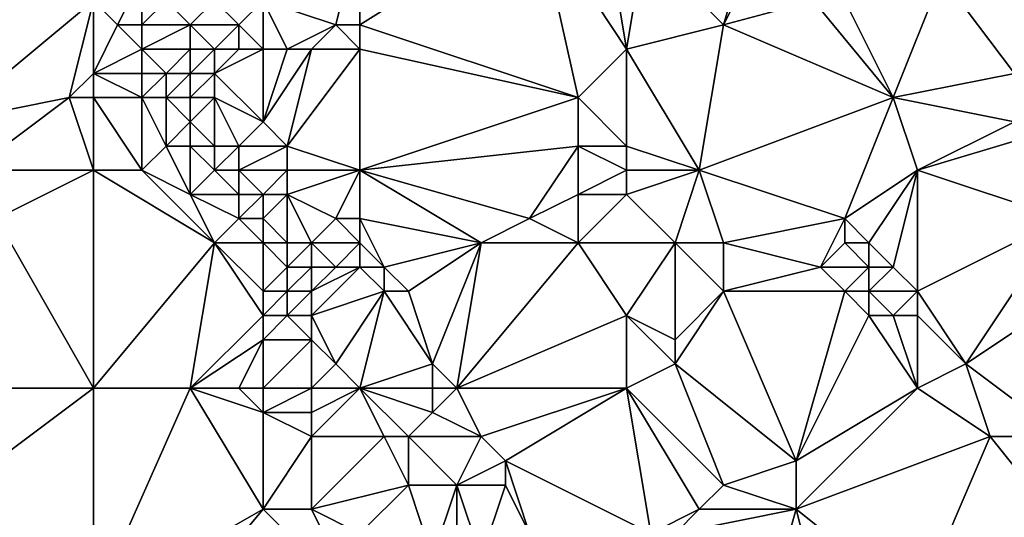
# Model space of a CAD drawing. Units: metres. Extents: x 68750 to 69375, y 345500 to 346000.
# Drawn here: x 69218 to 69259, y 345736 to 345756 of the extents above; entities that cross this region are included whole.
import ezdxf

# ---------------------------------------------------------------- set-up
doc = ezdxf.new("R2010")
doc.units = ezdxf.units.M
doc.layers.add('Terrain', color=15, linetype='Continuous')

msp = doc.modelspace()

# ---------------------------------------------------------------- linework, layer by layer
at = {"layer": 'Terrain'}
for points in [[(69214, 345761, 270.96), (69215, 345752, 270.63), (69221, 345757, 270.95), (69214, 345761, 270.96)], [(69232, 345760, 270.88), (69232, 345756, 270.9), (69239.315, 345760.582, 270.78), (69232, 345760, 270.88)], [(69239.315, 345760.582, 270.78), (69232, 345756, 270.9), (69241, 345753, 270.71), (69239.315, 345760.582, 270.78)], [(69239.315, 345760.582, 270.78), (69241, 345753, 270.71), (69243, 345755, 270.65), (69239.315, 345760.582, 270.78)], [(69239.315, 345760.582, 270.78), (69243, 345755, 270.65), (69242.214, 345759.744, 270.73), (69239.315, 345760.582, 270.78)], [(69232, 345760, 270.88), (69228, 345757, 271.1), (69231, 345756, 270.95), (69232, 345760, 270.88)], [(69232, 345760, 270.88), (69231, 345756, 270.95), (69232, 345756, 270.9), (69232, 345760, 270.88)], [(69242.214, 345759.744, 270.73), (69243, 345755, 270.65), (69243.715, 345759.285, 270.694), (69242.214, 345759.744, 270.73)], [(69243, 345755, 270.65), (69247, 345756, 270.65), (69243.715, 345759.285, 270.694), (69243, 345755, 270.65)], [(69243.715, 345759.285, 270.694), (69247, 345756, 270.65), (69247.619, 345758.092, 270.599), (69243.715, 345759.285, 270.694)], [(69221, 345757, 270.95), (69222, 345756, 271.3), (69223, 345758, 271.28), (69221, 345757, 270.95)], [(69223, 345756, 271.33), (69223, 345758, 271.28), (69222, 345756, 271.3), (69223, 345756, 271.33)], [(69223, 345756, 271.33), (69224, 345757, 271.52), (69223, 345758, 271.28), (69223, 345756, 271.33)], [(69247, 345756, 270.65), (69247.981, 345757.963, 270.589), (69247.619, 345758.092, 270.599), (69247, 345756, 270.65)], [(69256, 345758, 270.51), (69252, 345757, 270.54), (69254, 345753, 270.56), (69256, 345758, 270.51)], [(69259, 345754, 270.52), (69256, 345758, 270.51), (69254, 345753, 270.56), (69259, 345754, 270.52)], [(69259, 345754, 270.52), (69259.916, 345756.434, 270.369), (69256, 345758, 270.51), (69259, 345754, 270.52)], [(69247, 345756, 270.65), (69250.707, 345756.99, 270.515), (69247.981, 345757.963, 270.589), (69247, 345756, 270.65)], [(69215, 345752, 270.63), (69220, 345753, 270.8), (69221, 345757, 270.95), (69215, 345752, 270.63)], [(69220, 345753, 270.8), (69221, 345754, 271.18), (69221, 345757, 270.95), (69220, 345753, 270.8)], [(69221, 345754, 271.18), (69222, 345756, 271.3), (69221, 345757, 270.95), (69221, 345754, 271.18)], [(69225, 345756, 271.44), (69224, 345757, 271.52), (69223, 345756, 271.33), (69225, 345756, 271.44)], [(69225, 345756, 271.44), (69226, 345757, 271.1), (69224, 345757, 271.52), (69225, 345756, 271.44)], [(69227, 345756, 270.86), (69226, 345757, 271.1), (69225, 345756, 271.44), (69227, 345756, 270.86)], [(69227, 345756, 270.86), (69228, 345757, 271.1), (69226, 345757, 271.1), (69227, 345756, 270.86)], [(69228, 345755, 270.65), (69228, 345757, 271.1), (69227, 345756, 270.86), (69228, 345755, 270.65)], [(69229, 345755, 270.63), (69228, 345757, 271.1), (69228, 345755, 270.65), (69229, 345755, 270.63)], [(69229, 345755, 270.63), (69231, 345756, 270.95), (69228, 345757, 271.1), (69229, 345755, 270.63)], [(69254, 345753, 270.56), (69250.707, 345756.99, 270.515), (69247, 345756, 270.65), (69254, 345753, 270.56)], [(69254, 345753, 270.56), (69252, 345757, 270.54), (69250.707, 345756.99, 270.515), (69254, 345753, 270.56)], [(69221, 345754, 271.18), (69223, 345755, 271.15), (69222, 345756, 271.3), (69221, 345754, 271.18)], [(69223, 345755, 271.15), (69223, 345756, 271.33), (69222, 345756, 271.3), (69223, 345755, 271.15)], [(69225, 345755, 271.31), (69225, 345756, 271.44), (69223, 345755, 271.15), (69225, 345755, 271.31)], [(69223, 345755, 271.15), (69225, 345756, 271.44), (69223, 345756, 271.33), (69223, 345755, 271.15)], [(69226, 345755, 271.07), (69225, 345756, 271.44), (69225, 345755, 271.31), (69226, 345755, 271.07)], [(69226, 345755, 271.07), (69227, 345756, 270.86), (69225, 345756, 271.44), (69226, 345755, 271.07)], [(69227, 345755, 270.83), (69227, 345756, 270.86), (69226, 345755, 271.07), (69227, 345755, 270.83)], [(69228, 345755, 270.65), (69227, 345756, 270.86), (69227, 345755, 270.83), (69228, 345755, 270.65)], [(69230, 345755, 270.74), (69231, 345756, 270.95), (69229, 345755, 270.63), (69230, 345755, 270.74)], [(69232, 345755, 270.77), (69231, 345756, 270.95), (69230, 345755, 270.74), (69232, 345755, 270.77)], [(69232, 345755, 270.77), (69232, 345756, 270.9), (69231, 345756, 270.95), (69232, 345755, 270.77)], [(69232, 345755, 270.77), (69241, 345753, 270.71), (69232, 345756, 270.9), (69232, 345755, 270.77)], [(69243, 345755, 270.65), (69246, 345750, 270.57), (69247, 345756, 270.65), (69243, 345755, 270.65)], [(69246, 345750, 270.57), (69254, 345753, 270.56), (69247, 345756, 270.65), (69246, 345750, 270.57)], [(69221, 345754, 271.18), (69223, 345754, 271.43), (69223, 345755, 271.15), (69221, 345754, 271.18)], [(69224, 345754, 271.25), (69223, 345755, 271.15), (69223, 345754, 271.43), (69224, 345754, 271.25)], [(69224, 345754, 271.25), (69225, 345755, 271.31), (69223, 345755, 271.15), (69224, 345754, 271.25)], [(69225, 345754, 271), (69225, 345755, 271.31), (69224, 345754, 271.25), (69225, 345754, 271)], [(69226, 345754, 271.25), (69226, 345755, 271.07), (69225, 345754, 271), (69226, 345754, 271.25)], [(69225, 345754, 271), (69226, 345755, 271.07), (69225, 345755, 271.31), (69225, 345754, 271)], [(69228, 345752, 270.57), (69228, 345755, 270.65), (69226, 345754, 271.25), (69228, 345752, 270.57)], [(69226, 345754, 271.25), (69228, 345755, 270.65), (69227, 345755, 270.83), (69226, 345754, 271.25)], [(69226, 345754, 271.25), (69227, 345755, 270.83), (69226, 345755, 271.07), (69226, 345754, 271.25)], [(69229, 345751, 270.49), (69230, 345755, 270.74), (69228, 345752, 270.57), (69229, 345751, 270.49)], [(69228, 345752, 270.57), (69230, 345755, 270.74), (69229, 345755, 270.63), (69228, 345752, 270.57)], [(69228, 345752, 270.57), (69229, 345755, 270.63), (69228, 345755, 270.65), (69228, 345752, 270.57)], [(69232, 345750, 270.36), (69232, 345755, 270.77), (69229, 345751, 270.49), (69232, 345750, 270.36)], [(69229, 345751, 270.49), (69232, 345755, 270.77), (69230, 345755, 270.74), (69229, 345751, 270.49)], [(69232, 345750, 270.36), (69241, 345753, 270.71), (69232, 345755, 270.77), (69232, 345750, 270.36)], [(69243, 345751, 270.77), (69243, 345755, 270.65), (69241, 345753, 270.71), (69243, 345751, 270.77)], [(69243, 345751, 270.77), (69246, 345750, 270.57), (69243, 345755, 270.65), (69243, 345751, 270.77)], [(69221, 345753, 270.98), (69221, 345754, 271.18), (69220, 345753, 270.8), (69221, 345753, 270.98)], [(69221, 345753, 270.98), (69223, 345753, 271.24), (69221, 345754, 271.18), (69221, 345753, 270.98)], [(69221, 345754, 271.18), (69223, 345753, 271.24), (69223, 345754, 271.43), (69221, 345754, 271.18)], [(69224, 345753, 271.19), (69224, 345754, 271.25), (69223, 345753, 271.24), (69224, 345753, 271.19)], [(69223, 345753, 271.24), (69224, 345754, 271.25), (69223, 345754, 271.43), (69223, 345753, 271.24)], [(69225, 345753, 271.41), (69225, 345754, 271), (69224, 345753, 271.19), (69225, 345753, 271.41)], [(69224, 345753, 271.19), (69225, 345754, 271), (69224, 345754, 271.25), (69224, 345753, 271.19)], [(69226, 345753, 270.96), (69226, 345754, 271.25), (69225, 345753, 271.41), (69226, 345753, 270.96)], [(69225, 345753, 271.41), (69226, 345754, 271.25), (69225, 345754, 271), (69225, 345753, 271.41)], [(69228, 345752, 270.57), (69226, 345754, 271.25), (69226, 345753, 270.96), (69228, 345752, 270.57)], [(69259, 345752, 270.46), (69259, 345754, 270.52), (69254, 345753, 270.56), (69259, 345752, 270.46)], [(69216, 345750, 270.7), (69220, 345753, 270.8), (69215, 345752, 270.63), (69216, 345750, 270.7)], [(69221, 345750, 270.72), (69220, 345753, 270.8), (69216, 345750, 270.7), (69221, 345750, 270.72)], [(69221, 345750, 270.72), (69221, 345753, 270.98), (69220, 345753, 270.8), (69221, 345750, 270.72)], [(69221, 345750, 270.72), (69223, 345750, 270.69), (69221, 345753, 270.98), (69221, 345750, 270.72)], [(69221, 345753, 270.98), (69223, 345750, 270.69), (69223, 345753, 271.24), (69221, 345753, 270.98)], [(69223, 345750, 270.69), (69224, 345751, 271.22), (69223, 345753, 271.24), (69223, 345750, 270.69)], [(69224, 345751, 271.22), (69224, 345753, 271.19), (69223, 345753, 271.24), (69224, 345751, 271.22)], [(69224, 345751, 271.22), (69225, 345752, 271.27), (69224, 345753, 271.19), (69224, 345751, 271.22)], [(69225, 345752, 271.27), (69225, 345753, 271.41), (69224, 345753, 271.19), (69225, 345752, 271.27)], [(69226, 345751, 271.15), (69226, 345753, 270.96), (69225, 345752, 271.27), (69226, 345751, 271.15)], [(69225, 345752, 271.27), (69226, 345753, 270.96), (69225, 345753, 271.41), (69225, 345752, 271.27)], [(69227, 345751, 271.07), (69228, 345752, 270.57), (69226, 345753, 270.96), (69227, 345751, 271.07)], [(69227, 345751, 271.07), (69226, 345753, 270.96), (69226, 345751, 271.15), (69227, 345751, 271.07)], [(69232, 345750, 270.36), (69241, 345751, 270.52), (69241, 345753, 270.71), (69232, 345750, 270.36)], [(69243, 345751, 270.77), (69241, 345753, 270.71), (69241, 345751, 270.52), (69243, 345751, 270.77)], [(69252, 345748, 270.51), (69254, 345753, 270.56), (69246, 345750, 270.57), (69252, 345748, 270.51)], [(69252, 345748, 270.51), (69255, 345750, 270.46), (69254, 345753, 270.56), (69252, 345748, 270.51)], [(69259, 345752, 270.46), (69254, 345753, 270.56), (69255, 345750, 270.46), (69259, 345752, 270.46)], [(69225, 345751, 271.28), (69225, 345752, 271.27), (69224, 345751, 271.22), (69225, 345751, 271.28)], [(69226, 345751, 271.15), (69225, 345752, 271.27), (69225, 345751, 271.28), (69226, 345751, 271.15)], [(69229, 345751, 270.49), (69228, 345752, 270.57), (69227, 345751, 271.07), (69229, 345751, 270.49)], [(69259, 345752, 270.46), (69255, 345750, 270.46), (69259.779, 345751.435, 270.46), (69259, 345752, 270.46)], [(69261, 345748, 270.45), (69259.779, 345751.435, 270.46), (69255, 345750, 270.46), (69261, 345748, 270.45)], [(69225, 345749, 270.88), (69224, 345751, 271.22), (69223, 345750, 270.69), (69225, 345749, 270.88)], [(69225, 345749, 270.88), (69225, 345751, 271.28), (69224, 345751, 271.22), (69225, 345749, 270.88)], [(69225, 345749, 270.88), (69226, 345750, 271.2), (69225, 345751, 271.28), (69225, 345749, 270.88)], [(69226, 345750, 271.2), (69226, 345751, 271.15), (69225, 345751, 271.28), (69226, 345750, 271.2)], [(69227, 345750, 271.15), (69227, 345751, 271.07), (69226, 345750, 271.2), (69227, 345750, 271.15)], [(69226, 345750, 271.2), (69227, 345751, 271.07), (69226, 345751, 271.15), (69226, 345750, 271.2)], [(69229, 345750, 270.58), (69229, 345751, 270.49), (69227, 345750, 271.15), (69229, 345750, 270.58)], [(69227, 345750, 271.15), (69229, 345751, 270.49), (69227, 345751, 271.07), (69227, 345750, 271.15)], [(69232, 345750, 270.36), (69229, 345751, 270.49), (69229, 345750, 270.58), (69232, 345750, 270.36)], [(69239, 345748, 270.35), (69241, 345751, 270.52), (69232, 345750, 270.36), (69239, 345748, 270.35)], [(69239, 345748, 270.35), (69241, 345749, 270.35), (69241, 345751, 270.52), (69239, 345748, 270.35)], [(69241, 345749, 270.35), (69243, 345750, 270.55), (69241, 345751, 270.52), (69241, 345749, 270.35)], [(69243, 345750, 270.55), (69243, 345751, 270.77), (69241, 345751, 270.52), (69243, 345750, 270.55)], [(69243, 345750, 270.55), (69246, 345750, 270.57), (69243, 345751, 270.77), (69243, 345750, 270.55)], [(69217, 345748, 270.53), (69221, 345750, 270.72), (69216, 345750, 270.7), (69217, 345748, 270.53)], [(69221, 345741, 270.45), (69221, 345750, 270.72), (69217, 345748, 270.53), (69221, 345741, 270.45)], [(69221, 345741, 270.45), (69226, 345747, 270.65), (69221, 345750, 270.72), (69221, 345741, 270.45)], [(69226, 345747, 270.65), (69223, 345750, 270.69), (69221, 345750, 270.72), (69226, 345747, 270.65)], [(69226, 345747, 270.65), (69225, 345749, 270.88), (69223, 345750, 270.69), (69226, 345747, 270.65)], [(69227, 345749, 271.23), (69226, 345750, 271.2), (69225, 345749, 270.88), (69227, 345749, 271.23)], [(69227, 345749, 271.23), (69227, 345750, 271.15), (69226, 345750, 271.2), (69227, 345749, 271.23)], [(69228, 345749, 270.94), (69227, 345750, 271.15), (69227, 345749, 271.23), (69228, 345749, 270.94)], [(69228, 345749, 270.94), (69229, 345750, 270.58), (69227, 345750, 271.15), (69228, 345749, 270.94)], [(69229, 345749, 270.6), (69229, 345750, 270.58), (69228, 345749, 270.94), (69229, 345749, 270.6)], [(69231, 345748, 270.56), (69232, 345750, 270.36), (69229, 345749, 270.6), (69231, 345748, 270.56)], [(69229, 345749, 270.6), (69232, 345750, 270.36), (69229, 345750, 270.58), (69229, 345749, 270.6)], [(69232, 345748, 270.35), (69232, 345750, 270.36), (69231, 345748, 270.56), (69232, 345748, 270.35)], [(69232, 345748, 270.35), (69237, 345747, 270.42), (69232, 345750, 270.36), (69232, 345748, 270.35)], [(69237, 345747, 270.42), (69239, 345748, 270.35), (69232, 345750, 270.36), (69237, 345747, 270.42)], [(69243, 345749, 270.35), (69243, 345750, 270.55), (69241, 345749, 270.35), (69243, 345749, 270.35)], [(69243, 345749, 270.35), (69245, 345747, 270.32), (69246, 345750, 270.57), (69243, 345749, 270.35)], [(69243, 345749, 270.35), (69246, 345750, 270.57), (69243, 345750, 270.55), (69243, 345749, 270.35)], [(69247, 345747, 270.18), (69246, 345750, 270.57), (69245, 345747, 270.32), (69247, 345747, 270.18)], [(69247, 345747, 270.18), (69252, 345748, 270.51), (69246, 345750, 270.57), (69247, 345747, 270.18)], [(69253, 345747, 270.49), (69255, 345750, 270.46), (69252, 345748, 270.51), (69253, 345747, 270.49)], [(69254, 345746, 270.47), (69255, 345750, 270.46), (69253, 345747, 270.49), (69254, 345746, 270.47)], [(69255, 345745, 270.45), (69255, 345750, 270.46), (69254, 345746, 270.47), (69255, 345745, 270.45)], [(69261, 345748, 270.45), (69255, 345750, 270.46), (69255, 345745, 270.45), (69261, 345748, 270.45)], [(69226, 345747, 270.65), (69227, 345748, 271.11), (69225, 345749, 270.88), (69226, 345747, 270.65)], [(69227, 345748, 271.11), (69227, 345749, 271.23), (69225, 345749, 270.88), (69227, 345748, 271.11)], [(69228, 345748, 271.04), (69228, 345749, 270.94), (69227, 345748, 271.11), (69228, 345748, 271.04)], [(69227, 345748, 271.11), (69228, 345749, 270.94), (69227, 345749, 271.23), (69227, 345748, 271.11)], [(69229, 345747, 270.93), (69229, 345749, 270.6), (69228, 345748, 271.04), (69229, 345747, 270.93)], [(69228, 345748, 271.04), (69229, 345749, 270.6), (69228, 345749, 270.94), (69228, 345748, 271.04)], [(69230, 345747, 270.48), (69229, 345749, 270.6), (69229, 345747, 270.93), (69230, 345747, 270.48)], [(69230, 345747, 270.48), (69231, 345748, 270.56), (69229, 345749, 270.6), (69230, 345747, 270.48)], [(69241, 345747, 270.23), (69241, 345749, 270.35), (69239, 345748, 270.35), (69241, 345747, 270.23)], [(69241, 345747, 270.23), (69245, 345747, 270.32), (69243, 345749, 270.35), (69241, 345747, 270.23)], [(69241, 345747, 270.23), (69243, 345749, 270.35), (69241, 345749, 270.35), (69241, 345747, 270.23)], [(69221, 345741, 270.45), (69217, 345748, 270.53), (69209, 345741, 270.4), (69221, 345741, 270.45)], [(69228, 345747, 271.01), (69227, 345748, 271.11), (69226, 345747, 270.65), (69228, 345747, 271.01)], [(69228, 345747, 271.01), (69228, 345748, 271.04), (69227, 345748, 271.11), (69228, 345747, 271.01)], [(69229, 345747, 270.93), (69228, 345748, 271.04), (69228, 345747, 271.01), (69229, 345747, 270.93)], [(69232, 345747, 270.69), (69231, 345748, 270.56), (69230, 345747, 270.48), (69232, 345747, 270.69)], [(69232, 345747, 270.69), (69232, 345748, 270.35), (69231, 345748, 270.56), (69232, 345747, 270.69)], [(69232, 345747, 270.69), (69233, 345746, 270.34), (69232, 345748, 270.35), (69232, 345747, 270.69)], [(69232, 345748, 270.35), (69233, 345746, 270.34), (69237, 345747, 270.42), (69232, 345748, 270.35)], [(69241, 345747, 270.23), (69239, 345748, 270.35), (69237, 345747, 270.42), (69241, 345747, 270.23)], [(69251, 345746, 270.2), (69252, 345748, 270.51), (69247, 345747, 270.18), (69251, 345746, 270.2)], [(69251, 345746, 270.2), (69252, 345747, 270.46), (69252, 345748, 270.51), (69251, 345746, 270.2)], [(69253, 345747, 270.49), (69252, 345748, 270.51), (69252, 345747, 270.46), (69253, 345747, 270.49)], [(69257, 345742, 270.28), (69261, 345748, 270.45), (69255, 345745, 270.45), (69257, 345742, 270.28)], [(69257, 345742, 270.28), (69263, 345746, 270.4), (69261, 345748, 270.45), (69257, 345742, 270.28)], [(69221, 345741, 270.45), (69225, 345741, 270.52), (69226, 345747, 270.65), (69221, 345741, 270.45)], [(69225, 345741, 270.52), (69228, 345744, 270.57), (69226, 345747, 270.65), (69225, 345741, 270.52)], [(69228, 345744, 270.57), (69228, 345745, 270.64), (69226, 345747, 270.65), (69228, 345744, 270.57)], [(69228, 345745, 270.64), (69228, 345747, 271.01), (69226, 345747, 270.65), (69228, 345745, 270.64)], [(69228, 345745, 270.64), (69229, 345746, 270.96), (69228, 345747, 271.01), (69228, 345745, 270.64)], [(69229, 345746, 270.96), (69229, 345747, 270.93), (69228, 345747, 271.01), (69229, 345746, 270.96)], [(69230, 345746, 270.69), (69230, 345747, 270.48), (69229, 345746, 270.96), (69230, 345746, 270.69)], [(69229, 345746, 270.96), (69230, 345747, 270.48), (69229, 345747, 270.93), (69229, 345746, 270.96)], [(69231, 345746, 270.56), (69230, 345747, 270.48), (69230, 345746, 270.69), (69231, 345746, 270.56)], [(69231, 345746, 270.56), (69232, 345747, 270.69), (69230, 345747, 270.48), (69231, 345746, 270.56)], [(69232, 345746, 270.64), (69232, 345747, 270.69), (69231, 345746, 270.56), (69232, 345746, 270.64)], [(69232, 345746, 270.64), (69233, 345746, 270.34), (69232, 345747, 270.69), (69232, 345746, 270.64)], [(69234, 345745, 270.26), (69237, 345747, 270.42), (69233, 345746, 270.34), (69234, 345745, 270.26)], [(69235, 345742, 270.1), (69237, 345747, 270.42), (69234, 345745, 270.26), (69235, 345742, 270.1)], [(69236, 345741, 270.09), (69237, 345747, 270.42), (69235, 345742, 270.1), (69236, 345741, 270.09)], [(69236, 345741, 270.09), (69243, 345744, 270.06), (69241, 345747, 270.23), (69236, 345741, 270.09)], [(69236, 345741, 270.09), (69241, 345747, 270.23), (69237, 345747, 270.42), (69236, 345741, 270.09)], [(69243, 345744, 270.06), (69245, 345747, 270.32), (69241, 345747, 270.23), (69243, 345744, 270.06)], [(69243, 345744, 270.06), (69245, 345743, 270.28), (69245, 345747, 270.32), (69243, 345744, 270.06)], [(69245, 345743, 270.28), (69247, 345745, 270.13), (69245, 345747, 270.32), (69245, 345743, 270.28)], [(69247, 345745, 270.13), (69247, 345747, 270.18), (69245, 345747, 270.32), (69247, 345745, 270.13)], [(69247, 345745, 270.13), (69251, 345746, 270.2), (69247, 345747, 270.18), (69247, 345745, 270.13)], [(69253, 345746, 270.44), (69252, 345747, 270.46), (69251, 345746, 270.2), (69253, 345746, 270.44)], [(69253, 345746, 270.44), (69253, 345747, 270.49), (69252, 345747, 270.46), (69253, 345746, 270.44)], [(69254, 345746, 270.47), (69253, 345747, 270.49), (69253, 345746, 270.44), (69254, 345746, 270.47)], [(69229, 345745, 270.94), (69229, 345746, 270.96), (69228, 345745, 270.64), (69229, 345745, 270.94)], [(69230, 345745, 270.85), (69230, 345746, 270.69), (69229, 345745, 270.94), (69230, 345745, 270.85)], [(69229, 345745, 270.94), (69230, 345746, 270.69), (69229, 345746, 270.96), (69229, 345745, 270.94)], [(69230, 345744, 270.81), (69233, 345745, 270.32), (69232, 345746, 270.64), (69230, 345744, 270.81)], [(69230, 345744, 270.81), (69232, 345746, 270.64), (69230, 345745, 270.85), (69230, 345744, 270.81)], [(69230, 345745, 270.85), (69232, 345746, 270.64), (69231, 345746, 270.56), (69230, 345745, 270.85)], [(69230, 345745, 270.85), (69231, 345746, 270.56), (69230, 345746, 270.69), (69230, 345745, 270.85)], [(69232, 345746, 270.64), (69233, 345745, 270.32), (69233, 345746, 270.34), (69232, 345746, 270.64)], [(69234, 345745, 270.26), (69233, 345746, 270.34), (69233, 345745, 270.32), (69234, 345745, 270.26)], [(69252, 345745, 270.12), (69251, 345746, 270.2), (69247, 345745, 270.13), (69252, 345745, 270.12)], [(69252, 345745, 270.12), (69253, 345746, 270.44), (69251, 345746, 270.2), (69252, 345745, 270.12)], [(69253, 345745, 270.25), (69253, 345746, 270.44), (69252, 345745, 270.12), (69253, 345745, 270.25)], [(69255, 345745, 270.45), (69254, 345746, 270.47), (69253, 345745, 270.25), (69255, 345745, 270.45)], [(69253, 345745, 270.25), (69254, 345746, 270.47), (69253, 345746, 270.44), (69253, 345745, 270.25)], [(69261, 345739, 270.24), (69263, 345746, 270.4), (69257, 345742, 270.28), (69261, 345739, 270.24)], [(69229, 345744, 270.74), (69229, 345745, 270.94), (69228, 345744, 270.57), (69229, 345744, 270.74)], [(69228, 345744, 270.57), (69229, 345745, 270.94), (69228, 345745, 270.64), (69228, 345744, 270.57)], [(69230, 345744, 270.81), (69230, 345745, 270.85), (69229, 345744, 270.74), (69230, 345744, 270.81)], [(69229, 345744, 270.74), (69230, 345745, 270.85), (69229, 345745, 270.94), (69229, 345744, 270.74)], [(69231, 345742, 270.72), (69233, 345745, 270.32), (69230, 345744, 270.81), (69231, 345742, 270.72)], [(69232, 345741, 270.71), (69233, 345745, 270.32), (69231, 345742, 270.72), (69232, 345741, 270.71)], [(69232, 345741, 270.71), (69235, 345742, 270.1), (69233, 345745, 270.32), (69232, 345741, 270.71)], [(69235, 345742, 270.1), (69234, 345745, 270.26), (69233, 345745, 270.32), (69235, 345742, 270.1)], [(69250, 345738, 269.88), (69247, 345745, 270.13), (69245, 345742, 270.11), (69250, 345738, 269.88)], [(69245, 345742, 270.11), (69247, 345745, 270.13), (69245, 345743, 270.28), (69245, 345742, 270.11)], [(69250, 345738, 269.88), (69252, 345745, 270.12), (69247, 345745, 270.13), (69250, 345738, 269.88)], [(69250, 345738, 269.88), (69253, 345744, 270.08), (69252, 345745, 270.12), (69250, 345738, 269.88)], [(69253, 345744, 270.08), (69253, 345745, 270.25), (69252, 345745, 270.12), (69253, 345744, 270.08)], [(69254, 345744, 270.2), (69253, 345745, 270.25), (69253, 345744, 270.08), (69254, 345744, 270.2)], [(69254, 345744, 270.2), (69255, 345745, 270.45), (69253, 345745, 270.25), (69254, 345744, 270.2)], [(69255, 345744, 270.32), (69255, 345745, 270.45), (69254, 345744, 270.2), (69255, 345744, 270.32)], [(69257, 345742, 270.28), (69255, 345745, 270.45), (69255, 345744, 270.32), (69257, 345742, 270.28)], [(69225, 345741, 270.52), (69228, 345743, 270.59), (69228, 345744, 270.57), (69225, 345741, 270.52)], [(69230, 345743, 270.78), (69229, 345744, 270.74), (69228, 345743, 270.59), (69230, 345743, 270.78)], [(69228, 345743, 270.59), (69229, 345744, 270.74), (69228, 345744, 270.57), (69228, 345743, 270.59)], [(69230, 345743, 270.78), (69230, 345744, 270.81), (69229, 345744, 270.74), (69230, 345743, 270.78)], [(69231, 345742, 270.72), (69230, 345744, 270.81), (69230, 345743, 270.78), (69231, 345742, 270.72)], [(69243, 345741, 270.07), (69243, 345744, 270.06), (69236, 345741, 270.09), (69243, 345741, 270.07)], [(69243, 345741, 270.07), (69245, 345742, 270.11), (69243, 345744, 270.06), (69243, 345741, 270.07)], [(69243, 345744, 270.06), (69245, 345742, 270.11), (69245, 345743, 270.28), (69243, 345744, 270.06)], [(69250, 345738, 269.88), (69255, 345741, 269.93), (69253, 345744, 270.08), (69250, 345738, 269.88)], [(69255, 345741, 269.93), (69254, 345744, 270.2), (69253, 345744, 270.08), (69255, 345741, 269.93)], [(69255, 345741, 269.93), (69255, 345744, 270.32), (69254, 345744, 270.2), (69255, 345741, 269.93)], [(69257, 345742, 270.28), (69255, 345744, 270.32), (69255, 345741, 269.93), (69257, 345742, 270.28)], [(69227, 345741, 270.74), (69228, 345743, 270.59), (69225, 345741, 270.52), (69227, 345741, 270.74)], [(69228, 345741, 270.65), (69228, 345743, 270.59), (69227, 345741, 270.74), (69228, 345741, 270.65)], [(69230, 345741, 270.45), (69230, 345743, 270.78), (69228, 345741, 270.65), (69230, 345741, 270.45)], [(69228, 345741, 270.65), (69230, 345743, 270.78), (69228, 345743, 270.59), (69228, 345741, 270.65)], [(69230, 345741, 270.45), (69231, 345742, 270.72), (69230, 345743, 270.78), (69230, 345741, 270.45)], [(69232, 345741, 270.71), (69231, 345742, 270.72), (69230, 345741, 270.45), (69232, 345741, 270.71)], [(69232, 345741, 270.71), (69235, 345741, 270.11), (69235, 345742, 270.1), (69232, 345741, 270.71)], [(69236, 345741, 270.09), (69235, 345742, 270.1), (69235, 345741, 270.11), (69236, 345741, 270.09)], [(69243, 345741, 270.07), (69247, 345737, 270.11), (69245, 345742, 270.11), (69243, 345741, 270.07)], [(69247, 345737, 270.11), (69250, 345738, 269.88), (69245, 345742, 270.11), (69247, 345737, 270.11)], [(69258, 345739, 269.94), (69257, 345742, 270.28), (69255, 345741, 269.93), (69258, 345739, 269.94)], [(69261, 345739, 270.24), (69257, 345742, 270.28), (69258, 345739, 269.94), (69261, 345739, 270.24)], [(69209, 345732, 270.21), (69221, 345741, 270.45), (69209, 345741, 270.4), (69209, 345732, 270.21)], [(69221, 345732, 270.27), (69221, 345741, 270.45), (69209, 345732, 270.21), (69221, 345732, 270.27)], [(69221, 345732, 270.27), (69228, 345736, 270.29), (69225, 345741, 270.52), (69221, 345732, 270.27)], [(69221, 345732, 270.27), (69225, 345741, 270.52), (69221, 345741, 270.45), (69221, 345732, 270.27)], [(69228, 345736, 270.29), (69228, 345740, 270.5), (69225, 345741, 270.52), (69228, 345736, 270.29)], [(69228, 345740, 270.5), (69227, 345741, 270.74), (69225, 345741, 270.52), (69228, 345740, 270.5)], [(69228, 345740, 270.5), (69228, 345741, 270.65), (69227, 345741, 270.74), (69228, 345740, 270.5)], [(69230, 345740, 270.35), (69230, 345741, 270.45), (69228, 345740, 270.5), (69230, 345740, 270.35)], [(69228, 345740, 270.5), (69230, 345741, 270.45), (69228, 345741, 270.65), (69228, 345740, 270.5)], [(69230, 345739, 270.35), (69233, 345739, 270.55), (69232, 345741, 270.71), (69230, 345739, 270.35)], [(69230, 345739, 270.35), (69232, 345741, 270.71), (69230, 345740, 270.35), (69230, 345739, 270.35)], [(69230, 345740, 270.35), (69232, 345741, 270.71), (69230, 345741, 270.45), (69230, 345740, 270.35)], [(69234, 345739, 270.35), (69235, 345740, 270.15), (69232, 345741, 270.71), (69234, 345739, 270.35)], [(69234, 345739, 270.35), (69232, 345741, 270.71), (69233, 345739, 270.55), (69234, 345739, 270.35)], [(69235, 345740, 270.15), (69235, 345741, 270.11), (69232, 345741, 270.71), (69235, 345740, 270.15)], [(69237, 345739, 270.01), (69236, 345741, 270.09), (69235, 345740, 270.15), (69237, 345739, 270.01)], [(69235, 345740, 270.15), (69236, 345741, 270.09), (69235, 345741, 270.11), (69235, 345740, 270.15)], [(69237, 345739, 270.01), (69243, 345741, 270.07), (69236, 345741, 270.09), (69237, 345739, 270.01)], [(69238, 345738, 269.95), (69243, 345741, 270.07), (69237, 345739, 270.01), (69238, 345738, 269.95)], [(69238, 345738, 269.95), (69244, 345735, 270.09), (69243, 345741, 270.07), (69238, 345738, 269.95)], [(69243, 345741, 270.07), (69244, 345735, 270.09), (69246, 345736, 270.11), (69243, 345741, 270.07)], [(69243, 345741, 270.07), (69246, 345736, 270.11), (69247, 345737, 270.11), (69243, 345741, 270.07)], [(69250, 345736, 269.88), (69255, 345741, 269.93), (69250, 345738, 269.88), (69250, 345736, 269.88)], [(69258, 345739, 269.94), (69255, 345741, 269.93), (69250, 345736, 269.88), (69258, 345739, 269.94)], [(69228, 345736, 270.29), (69230, 345739, 270.35), (69228, 345740, 270.5), (69228, 345736, 270.29)], [(69230, 345739, 270.35), (69230, 345740, 270.35), (69228, 345740, 270.5), (69230, 345739, 270.35)], [(69237, 345739, 270.01), (69235, 345740, 270.15), (69234, 345739, 270.35), (69237, 345739, 270.01)], [(69230, 345736, 270.44), (69230, 345739, 270.35), (69228, 345736, 270.29), (69230, 345736, 270.44)], [(69230, 345736, 270.44), (69234, 345737, 270.52), (69233, 345739, 270.55), (69230, 345736, 270.44)], [(69230, 345736, 270.44), (69233, 345739, 270.55), (69230, 345739, 270.35), (69230, 345736, 270.44)], [(69234, 345737, 270.52), (69234, 345739, 270.35), (69233, 345739, 270.55), (69234, 345737, 270.52)], [(69236, 345737, 270.35), (69234, 345739, 270.35), (69234, 345737, 270.52), (69236, 345737, 270.35)], [(69236, 345737, 270.35), (69237, 345739, 270.01), (69234, 345739, 270.35), (69236, 345737, 270.35)], [(69236, 345737, 270.35), (69238, 345738, 269.95), (69237, 345739, 270.01), (69236, 345737, 270.35)], [(69258, 345739, 269.94), (69250, 345736, 269.88), (69255, 345732, 269.89), (69258, 345739, 269.94)], [(69262, 345734, 269.95), (69258, 345739, 269.94), (69255, 345732, 269.89), (69262, 345734, 269.95)], [(69262, 345734, 269.95), (69261, 345739, 270.24), (69258, 345739, 269.94), (69262, 345734, 269.95)], [(69238, 345737, 269.95), (69238, 345738, 269.95), (69236, 345737, 270.35), (69238, 345737, 269.95)], [(69239, 345735, 269.9), (69244, 345735, 270.09), (69238, 345738, 269.95), (69239, 345735, 269.9)], [(69239, 345735, 269.9), (69238, 345738, 269.95), (69238, 345737, 269.95), (69239, 345735, 269.9)], [(69250, 345736, 269.88), (69250, 345738, 269.88), (69247, 345737, 270.11), (69250, 345736, 269.88)], [(69232, 345735, 270.26), (69234, 345737, 270.52), (69230, 345736, 270.44), (69232, 345735, 270.26)], [(69232, 345735, 270.26), (69235, 345734, 270.45), (69234, 345737, 270.52), (69232, 345735, 270.26)], [(69235, 345734, 270.45), (69236, 345737, 270.35), (69234, 345737, 270.52), (69235, 345734, 270.45)], [(69236, 345734, 270.4), (69236, 345737, 270.35), (69235, 345734, 270.45), (69236, 345734, 270.4)], [(69237, 345734, 270.28), (69238, 345737, 269.95), (69236, 345737, 270.35), (69237, 345734, 270.28)], [(69237, 345734, 270.28), (69236, 345737, 270.35), (69236, 345734, 270.4), (69237, 345734, 270.28)], [(69237, 345734, 270.28), (69239, 345735, 269.9), (69238, 345737, 269.95), (69237, 345734, 270.28)], [(69250, 345736, 269.88), (69247, 345737, 270.11), (69246, 345736, 270.11), (69250, 345736, 269.88)], [(69223, 345730, 270.12), (69228, 345736, 270.29), (69221, 345732, 270.27), (69223, 345730, 270.12)], [(69223, 345730, 270.12), (69232, 345732, 270.25), (69228, 345736, 270.29), (69223, 345730, 270.12)], [(69232, 345732, 270.25), (69230, 345736, 270.44), (69228, 345736, 270.29), (69232, 345732, 270.25)], [(69232, 345732, 270.25), (69232, 345735, 270.26), (69230, 345736, 270.44), (69232, 345732, 270.25)], [(69245, 345735, 270.05), (69246, 345736, 270.11), (69244, 345735, 270.09), (69245, 345735, 270.05)], [(69248, 345729, 270.04), (69250, 345736, 269.88), (69245, 345735, 270.05), (69248, 345729, 270.04)], [(69245, 345735, 270.05), (69250, 345736, 269.88), (69246, 345736, 270.11), (69245, 345735, 270.05)], [(69252, 345728, 270.08), (69250, 345736, 269.88), (69248, 345729, 270.04), (69252, 345728, 270.08)], [(69252, 345728, 270.08), (69255, 345732, 269.89), (69250, 345736, 269.88), (69252, 345728, 270.08)]]:
    msp.add_3dface(points, dxfattribs=at)

doc.saveas('drawing.dxf')
